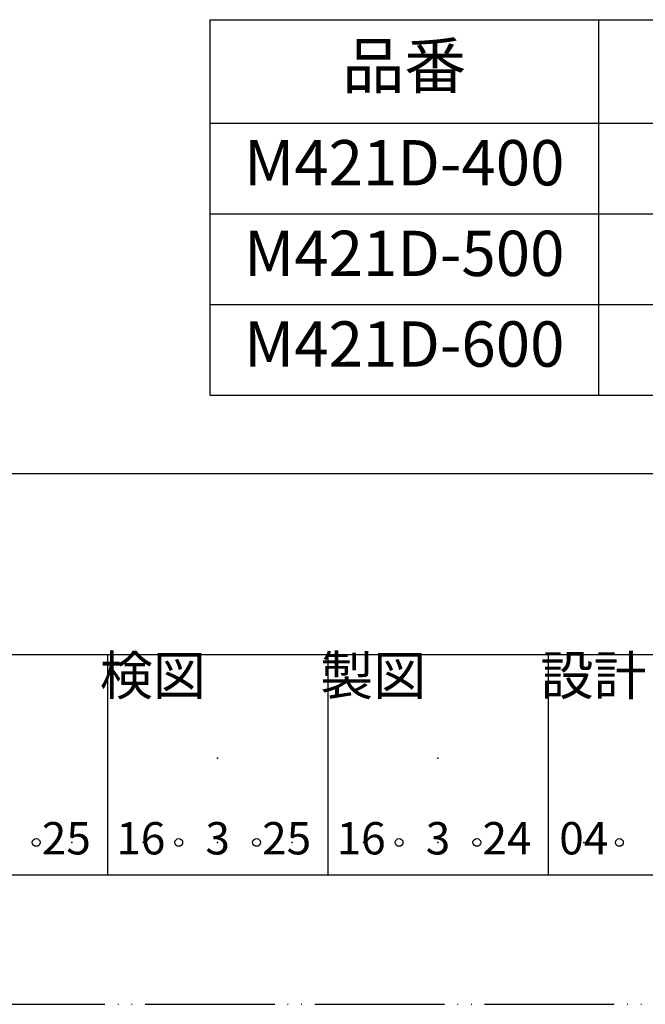
# Model space of a CAD drawing. Units: millimetres. Extents: x 0 to 420, y 0 to 594.
# Drawn here: x 216 to 313, y 0 to 152 of the extents above; entities that cross this region are included whole.
import ezdxf

# ---------------------------------------------------------------- set-up
doc = ezdxf.new("R2010")
doc.units = ezdxf.units.MM
doc.linetypes.add('PHANTOM', pattern=[13, 10, -1, 0, -1, 0, -1])
doc.layers.add('1', color=7, linetype='Continuous')
doc.styles.add('CONVERTER_11', font='MS Mincho.ttf', dxfattribs={"width": 0.89})
doc.styles.add('CONVERTER_12', font='txt.shx', dxfattribs={"width": 0.9})

# ---------------------------------------------------------------- blocks, each defined once
blk = doc.blocks.new('開示A4')
at = {"layer": '1', "color": 7, "linetype": 'Continuous'}
for p, q in [((25, 41), (200, 41)), ((200, 27), (25, 27)), ((105, 10), (200, 10))]:
    blk.add_line(p, q, dxfattribs=at)
at = {"layer": '1', "color": 2, "linetype": 'Continuous'}
for p, q in [((115, 27), (115, 10)), ((132, 27), (132, 10)), ((149, 27), (149, 10))]:
    blk.add_line(p, q, dxfattribs=at)
at = {"layer": '1', "color": 4, "linetype": 'PHANTOM'}
blk.add_line((0, 0), (210, 0), dxfattribs=at)
at = {"layer": '1', "color": 7, "linetype": 'Continuous'}
for centre in [(109.5, 12.5), (120.5, 12.5), (126.5, 12.5), (137.5, 12.5), (143.5, 12.5), (154.5, 12.5)]:
    blk.add_circle(centre, 0.3, dxfattribs=at)
at = {"layer": '1', "color": 4}
for p in [(123.5, 19), (140.5, 19), (112.25, 12.5), (117.75, 12.5), (123.5, 12.5), (129.25, 12.5), (134.75, 12.5), (140.5, 12.5), (146.25, 12.5), (151.75, 12.5)]:
    blk.add_point(p, dxfattribs=at)
at = {"layer": '1', "color": 2, "char_height": 3, "attachment_point": 5, "line_spacing_factor": 0.590909, "style": 'CONVERTER_11'}
for s, insert in [('検図', (118.5, 25)), ('製図', (135.5, 25)), ('設計', (152.5, 25))]:
    blk.add_mtext(s, dxfattribs=dict(at, insert=insert))
blk = doc.blocks.new('開示A4枠')
at = {"layer": '1', "xscale": 2, "yscale": 2, "zscale": 2}
blk.add_blockref('開示A4', (0, 0), dxfattribs=at)

msp = doc.modelspace()

# ---------------------------------------------------------------- linework, layer by layer
at = {"layer": '1', "color": 7, "linetype": 'Continuous'}
for p, q in [((245.792, 152.075), (365.792, 152.075)), ((245.792, 152.075), (245.792, 94.075)), ((245.792, 94.075), (365.792, 94.075))]:
    msp.add_line(p, q, dxfattribs=at)
at = {"layer": '1', "color": 2, "linetype": 'Continuous'}
for p, q in [((305.792, 152.075), (305.792, 94.075)), ((245.792, 136.075), (365.792, 136.075)), ((245.792, 122.075), (365.792, 122.075)), ((245.792, 108.075), (365.792, 108.075))]:
    msp.add_line(p, q, dxfattribs=at)

# ---------------------------------------------------------------- block references
msp.add_blockref('開示A4枠', (0, 0))

# ---------------------------------------------------------------- texts
at = {"layer": '1', "color": 2, "insert": (275.792, 144.075), "char_height": 7, "attachment_point": 5, "style": 'CONVERTER_11'}
msp.add_mtext('品番', dxfattribs=at)
at = {"layer": '1', "color": 7, "attachment_point": 5, "style": 'CONVERTER_12'}
for s, insert, char_height, line_spacing_factor in [('M421D-400', (275.792, 129.075), 7, 1.320528), ('M421D-500', (275.792, 115.075), 7, 1.320528), ('M421D-600', (275.792, 101.075), 7, 1.320528), ('25', (223.65, 25), 5, 0.720288), ('16', (235.15, 25), 5, 0.720288), ('3', (247, 25), 5, 0.720288), ('25', (257.65, 25), 5, 0.720288), ('16', (269.15, 25), 5, 0.720288), ('3', (281, 25), 5, 0.720288), ('24', (291.65, 25), 5, 0.720288), ('04', (303.5, 25), 5, 0.720288)]:
    msp.add_mtext(s, dxfattribs=dict(at, insert=insert, char_height=char_height, line_spacing_factor=line_spacing_factor))

doc.saveas('drawing.dxf')
